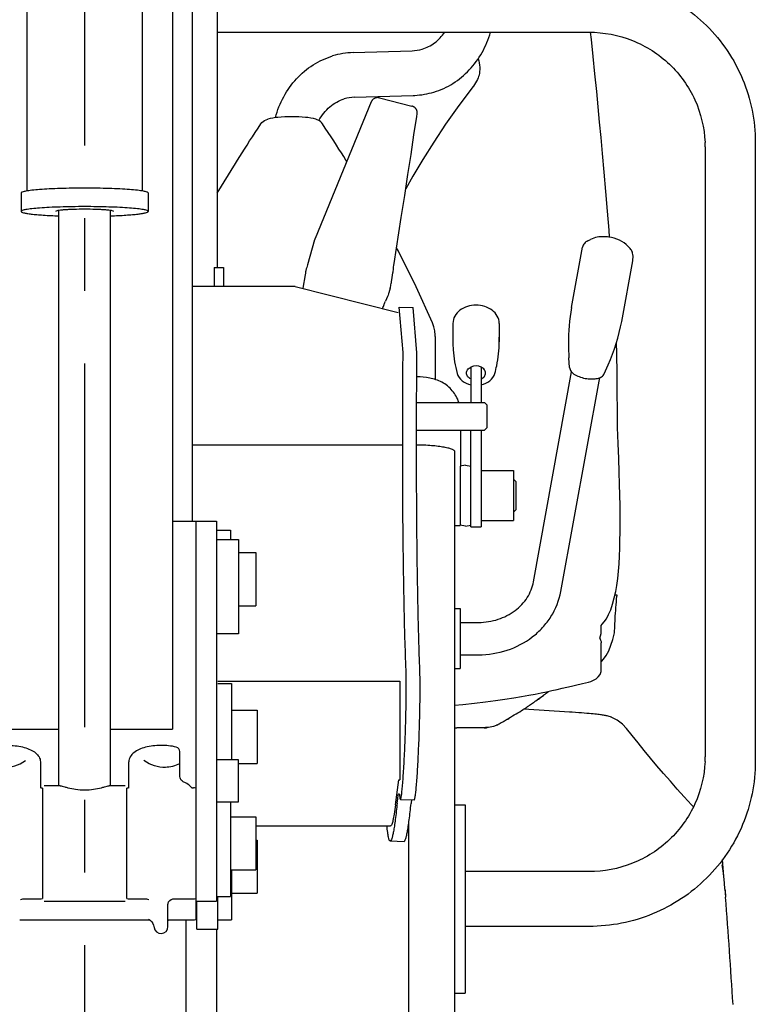
# Model space of a CAD drawing. Units: millimetres. Extents: x 0 to 7620, y 0 to 5334.
# Drawn here: x 800 to 1118, y 2204 to 2630 of the extents above; entities that cross this region are included whole.
import ezdxf

# ---------------------------------------------------------------- set-up
doc = ezdxf.new("R2010")
doc.units = ezdxf.units.MM
doc.header["$LTSCALE"] = 419.1
doc.linetypes.add('CENTER', pattern=[0.6, 0.375, -0.075, 0.075, -0.075])
doc.layers.get('0').update_dxf_attribs({"linetype": 'CONTINUOUS'})
doc.layers.add('DEFAULT_1', color=7, linetype='CENTER')

msp = doc.modelspace()

# ---------------------------------------------------------------- linework, layer by layer
at = {"color": 7, "linetype": 'CONTINUOUS'}
for p, q in [((802.86, 2880.85), (802.86, 2555.65)), ((852.86, 2555.65), (852.86, 2880.85)), ((874.36, 2877.11), (874.36, 2412.84)), ((865.86, 2793.2), (865.86, 2323.04)), ((885.11, 2740.74), (885.11, 2522.64)), ((885.11, 2624.3), (1045.86, 2624.3)), ((1046.86, 2621.11), (1046.5, 2624.28)), ((1047.63, 2613.86), (1046.86, 2621.11)), ((943.9, 2615.46), (969.37, 2616.26)), ((1048.41, 2606.33), (1047.63, 2613.86)), ((997.94, 2612.79), (998.21, 2611.86)), ((998.21, 2611.86), (998.39, 2611.03)), ((998.39, 2611.03), (998.54, 2610.06)), ((998.54, 2610.06), (998.62, 2609.12)), ((998.14, 2605.18), (997.95, 2604.61)), ((998.3, 2605.75), (998.14, 2605.18)), ((998.46, 2606.52), (998.3, 2605.75)), ((998.57, 2607.34), (998.46, 2606.52)), ((998.62, 2608.21), (998.57, 2607.34)), ((998.62, 2609.12), (998.62, 2608.21)), ((1049.16, 2598.72), (1048.41, 2606.33)), ((995.88, 2600.95), (995.75, 2600.78)), ((995.89, 2600.97), (995.88, 2600.95)), ((996.34, 2601.62), (995.89, 2600.97)), ((996.84, 2602.38), (996.34, 2601.62)), ((997.27, 2603.13), (996.84, 2602.38)), ((997.65, 2603.88), (997.27, 2603.13)), ((997.95, 2604.61), (997.65, 2603.88)), ((944.44, 2596.17), (969.91, 2596.97)), ((995.75, 2600.78), (989.55, 2592.56)), ((1049.81, 2592), (1049.16, 2598.72)), ((951.71, 2594.15), (927.46, 2535.16)), ((951.77, 2594.27), (951.71, 2594.15)), ((951.85, 2594.43), (951.77, 2594.27)), ((951.94, 2594.59), (951.85, 2594.43)), ((952.05, 2594.76), (951.94, 2594.59)), ((952.17, 2594.92), (952.05, 2594.76)), ((952.3, 2595.07), (952.17, 2594.92)), ((952.45, 2595.21), (952.3, 2595.07)), ((952.61, 2595.35), (952.45, 2595.21)), ((952.78, 2595.48), (952.61, 2595.35)), ((952.97, 2595.6), (952.78, 2595.48)), ((953.17, 2595.7), (952.97, 2595.6)), ((953.38, 2595.8), (953.17, 2595.7)), ((953.61, 2595.88), (953.38, 2595.8)), ((953.84, 2595.94), (953.61, 2595.88)), ((954.08, 2595.98), (953.84, 2595.94)), ((954.34, 2596), (954.08, 2595.98)), ((954.59, 2596.01), (954.34, 2596)), ((954.85, 2595.98), (954.59, 2596.01)), ((955.12, 2595.94), (954.85, 2595.98)), ((955.22, 2595.92), (955.12, 2595.94)), ((955.22, 2595.92), (969.33, 2592.37)), ((989.55, 2592.56), (983.86, 2584.53)), ((969.48, 2592.32), (969.33, 2592.37)), ((969.62, 2592.28), (969.48, 2592.32)), ((969.76, 2592.22), (969.62, 2592.28)), ((969.89, 2592.16), (969.76, 2592.22)), ((970.02, 2592.1), (969.89, 2592.16)), ((970.14, 2592.03), (970.02, 2592.1)), ((970.26, 2591.95), (970.14, 2592.03)), ((970.37, 2591.88), (970.26, 2591.95)), ((970.48, 2591.79), (970.37, 2591.88)), ((970.58, 2591.7), (970.48, 2591.79)), ((970.68, 2591.61), (970.58, 2591.7)), ((970.77, 2591.52), (970.68, 2591.61)), ((970.86, 2591.42), (970.77, 2591.52)), ((970.94, 2591.33), (970.86, 2591.42)), ((971.02, 2591.22), (970.94, 2591.33)), ((971.09, 2591.12), (971.02, 2591.22)), ((971.16, 2591.02), (971.09, 2591.12)), ((971.22, 2590.91), (971.16, 2591.02)), ((971.28, 2590.8), (971.22, 2590.91)), ((971.33, 2590.7), (971.28, 2590.8)), ((971.38, 2590.59), (971.33, 2590.7)), ((971.42, 2590.48), (971.38, 2590.59)), ((971.39, 2587.8), (971.57, 2589.03)), ((971.45, 2590.37), (971.42, 2590.48)), ((971.49, 2590.26), (971.45, 2590.37)), ((971.51, 2590.16), (971.49, 2590.26)), ((971.54, 2590.05), (971.51, 2590.16)), ((971.56, 2589.95), (971.54, 2590.05)), ((971.57, 2589.85), (971.56, 2589.95)), ((971.58, 2589.76), (971.57, 2589.85)), ((971.57, 2589.08), (971.58, 2589.16)), ((971.57, 2589.03), (971.57, 2589.08)), ((971.59, 2589.66), (971.58, 2589.76)), ((971.58, 2589.16), (971.59, 2589.24)), ((971.6, 2589.57), (971.59, 2589.66)), ((971.59, 2589.24), (971.6, 2589.34)), ((971.6, 2589.5), (971.6, 2589.57)), ((971.6, 2589.43), (971.6, 2589.5)), ((971.6, 2589.34), (971.6, 2589.43)), ((1050.44, 2585.35), (1049.81, 2592)), ((902.83, 2582.88), (904.07, 2584.74)), ((904.07, 2584.74), (904.43, 2585.2)), ((904.43, 2585.2), (904.99, 2585.71)), ((904.99, 2585.71), (905.61, 2586.11)), ((905.61, 2586.11), (906.29, 2586.43)), ((906.29, 2586.43), (906.97, 2586.68)), ((907.97, 2586.96), (906.97, 2586.68)), ((906.97, 2586.68), (906.97, 2586.68)), ((906.97, 2586.68), (906.97, 2586.68)), ((909.12, 2587.19), (907.97, 2586.96)), ((910.32, 2587.36), (909.12, 2587.19)), ((911.4, 2587.48), (910.32, 2587.36)), ((912.78, 2587.58), (911.4, 2587.48)), ((914.33, 2587.67), (912.78, 2587.58)), ((915.91, 2587.72), (914.33, 2587.67)), ((917.36, 2587.74), (915.91, 2587.72)), ((918.79, 2587.72), (917.36, 2587.74)), ((920.37, 2587.67), (918.79, 2587.72)), ((921.92, 2587.59), (920.37, 2587.67)), ((923.31, 2587.48), (921.92, 2587.59)), ((924.38, 2587.36), (923.31, 2587.48)), ((925.58, 2587.19), (924.38, 2587.36)), ((926.74, 2586.96), (925.58, 2587.19)), ((927.75, 2586.68), (926.74, 2586.96)), ((928.42, 2586.43), (927.74, 2586.68)), ((927.74, 2586.68), (927.75, 2586.68)), ((929.1, 2586.11), (928.42, 2586.43)), ((929.72, 2585.71), (929.1, 2586.11)), ((930.28, 2585.2), (929.72, 2585.71)), ((930.64, 2584.74), (930.28, 2585.2)), ((931.88, 2582.88), (930.64, 2584.74)), ((970.19, 2579.89), (971.39, 2587.8)), ((983.86, 2584.53), (978.71, 2576.79)), ((1051.05, 2578.72), (1050.44, 2585.35)), ((900.34, 2579.07), (901.56, 2580.94)), ((901.56, 2580.94), (902.83, 2582.88)), ((933.15, 2580.94), (931.88, 2582.88)), ((934.38, 2579.07), (933.15, 2580.94)), ((968.91, 2571.49), (970.19, 2579.89)), ((896.95, 2573.8), (898.03, 2575.5)), ((898.03, 2575.5), (899.16, 2577.26)), ((899.16, 2577.26), (900.34, 2579.07)), ((935.55, 2577.26), (934.38, 2579.07)), ((936.68, 2575.5), (935.55, 2577.26)), ((937.76, 2573.8), (936.68, 2575.5)), ((978.71, 2576.79), (974.02, 2569.31)), ((1051.68, 2571.82), (1051.05, 2578.72)), ((1117.71, 2576.68), (1117.71, 2309.01)), ((894.91, 2570.56), (895.91, 2572.15)), ((895.91, 2572.15), (896.95, 2573.8)), ((938.8, 2572.15), (937.76, 2573.8)), ((939.81, 2570.56), (938.8, 2572.15)), ((967.57, 2562.76), (968.91, 2571.49)), ((1052.4, 2563.72), (1051.68, 2571.82)), ((1096.01, 2574.68), (1096.01, 2311.01)), ((885.11, 2554.68), (893.01, 2567.51)), ((893.01, 2567.51), (893.94, 2569.01)), ((893.94, 2569.01), (894.91, 2570.56)), ((940.77, 2569.01), (939.81, 2570.56)), ((941.13, 2568.43), (940.77, 2569.01)), ((974.02, 2569.31), (969.73, 2562.08)), ((966.17, 2553.66), (967.57, 2562.76)), ((1053.13, 2555.4), (1052.4, 2563.72)), ((969.73, 2562.08), (966.61, 2556.53)), ((800.36, 2554.78), (800.36, 2546.81)), ((855.36, 2554.78), (855.36, 2546.81)), ((1053.84, 2546.99), (1053.13, 2555.4)), ((964.72, 2544.2), (966.17, 2553.66)), ((816.66, 2298.59), (816.66, 2547.22)), ((839.06, 2298.59), (839.06, 2547.22)), ((1054.52, 2538.66), (1053.84, 2546.99)), ((961.65, 2524.33), (964.72, 2544.2)), ((1054.75, 2535.62), (1054.52, 2538.66)), ((927.21, 2534.46), (924.16, 2523.77)), ((1045.33, 2534.1), (1046.54, 2534.72)), ((963.46, 2529.68), (962.7, 2531.08)), ((971.09, 2514.27), (963.46, 2529.68)), ((1038.32, 2505.23), (1043.09, 2531.43)), ((1063.57, 2530.78), (1062.66, 2531.79)), ((961.55, 2523.63), (961.65, 2524.33)), ((1059.96, 2499.26), (1064.73, 2525.49)), ((883.86, 2522.64), (883.86, 2514.42)), ((883.86, 2522.64), (887.86, 2522.64)), ((887.86, 2522.64), (887.86, 2514.42)), ((923.26, 2520.18), (923.13, 2519.44)), ((923.36, 2520.77), (923.26, 2520.18)), ((923.39, 2520.92), (923.36, 2520.77)), ((923.46, 2521.22), (923.39, 2520.92)), ((923.49, 2521.35), (923.46, 2521.22)), ((960.89, 2519.19), (961.1, 2520.32)), ((961.1, 2520.32), (961.15, 2520.69)), ((961.15, 2520.69), (961.18, 2520.86)), ((961.18, 2520.86), (961.28, 2521.7)), ((961.28, 2521.7), (961.41, 2522.69)), ((961.41, 2522.69), (961.55, 2523.63)), ((923.13, 2519.44), (922.11, 2513.6)), ((960.37, 2515.65), (960.45, 2516.13)), ((960.45, 2516.13), (960.5, 2516.51)), ((960.5, 2516.5), (960.59, 2517.25)), ((960.5, 2516.5), (960.5, 2516.51)), ((960.59, 2517.25), (960.72, 2518.18)), ((960.72, 2518.18), (960.89, 2519.19)), ((918.86, 2514.42), (874.36, 2514.42)), ((918.86, 2514.42), (963.34, 2503.15)), ((959.88, 2513.62), (959.3, 2511.58)), ((959.88, 2513.62), (960, 2514.06)), ((960, 2514.06), (960.14, 2514.6)), ((960.14, 2514.6), (960.26, 2515.14)), ((960.26, 2515.14), (960.37, 2515.65)), ((978.15, 2498.58), (971.09, 2514.27)), ((958.77, 2510.07), (957.83, 2508)), ((956.65, 2504.85), (956.8, 2505.24)), ((956.8, 2505.24), (956.98, 2505.68)), ((956.98, 2505.68), (957.07, 2505.91)), ((957.07, 2505.91), (957.12, 2506.03)), ((957.12, 2506.03), (957.23, 2506.33)), ((957.23, 2506.33), (957.26, 2506.43)), ((965.47, 2485.81), (963.82, 2505.45)), ((963.82, 2505.45), (969.82, 2505.25)), ((971.47, 2485.61), (969.82, 2505.25)), ((978.73, 2496.97), (978.15, 2498.58)), ((979.15, 2495.16), (978.73, 2496.97)), ((979.34, 2493.3), (979.15, 2495.16)), ((987.01, 2498.41), (987.01, 2490.38)), ((1007.01, 2498.41), (1007.01, 2490.38)), ((979.36, 2492.73), (979.34, 2493.3)), ((979.36, 2492.73), (979.36, 2474.18)), ((1057.93, 2485.21), (1057.74, 2490.32)), ((1037.41, 2479.35), (1037.15, 2483.58)), ((1058.03, 2476.73), (1057.93, 2485.21)), ((994.76, 2479.48), (994.76, 2464.22)), ((999.26, 2479.48), (999.26, 2464.22)), ((1052.41, 2476.62), (1054.15, 2480.49)), ((1021.84, 2386.68), (1038.34, 2477.42)), ((1033.65, 2382.53), (1050.46, 2474.96)), ((1058.05, 2468.57), (1058.03, 2476.73)), ((1058.09, 2460.78), (1058.05, 2468.57)), ((971.35, 2464.22), (1000.66, 2464.22)), ((1000.66, 2464.22), (1001.66, 2463.22)), ((1001.66, 2463.22), (1001.66, 2453.22)), ((1058.21, 2453.39), (1058.09, 2460.78)), ((971.32, 2452.22), (1000.66, 2452.22)), ((990.36, 2452.22), (990.36, 2436.76)), ((994.76, 2410.46), (994.76, 2452.22)), ((999.26, 2452.22), (999.26, 2410.46)), ((1000.66, 2452.22), (1001.66, 2453.22)), ((1058.42, 2446.46), (1058.21, 2453.39)), ((874.36, 2445.94), (965.31, 2445.94)), ((1058.67, 2440.01), (1058.42, 2446.46)), ((987.66, 2443.37), (987.66, 2025.3)), ((1058.89, 2434.09), (1058.67, 2440.01)), ((992.46, 2437.12), (990.16, 2436.73)), ((990.16, 2436.73), (990.16, 2410.96)), ((992.46, 2437.12), (994.76, 2436.73)), ((999.26, 2434.78), (1013.26, 2434.78)), ((1013.26, 2434.78), (1013.26, 2413.15)), ((1013.26, 2430.96), (1013.36, 2430.96)), ((1013.36, 2430.96), (1014.36, 2429.96)), ((1059.07, 2428.84), (1058.89, 2434.09)), ((1014.36, 2417.96), (1014.36, 2429.96)), ((1059.19, 2424.09), (1059.07, 2428.85)), ((1059.28, 2419.65), (1059.19, 2424.09)), ((1013.36, 2416.96), (1014.36, 2417.96)), ((1059.32, 2415.56), (1059.28, 2419.65)), ((1013.26, 2416.96), (1013.36, 2416.96)), ((1059.33, 2411.73), (1059.32, 2415.56)), ((865.86, 2412.84), (875.86, 2412.84)), ((875.86, 2412.85), (875.86, 2240.71)), ((875.86, 2412.85), (884.86, 2412.85)), ((884.86, 2412.85), (884.86, 2248.59)), ((987.66, 2410.96), (990.16, 2410.96)), ((992.46, 2410.81), (990.16, 2411.19)), ((992.46, 2410.81), (994.76, 2411.19)), ((994.76, 2410.46), (999.26, 2410.46)), ((999.26, 2413.15), (1013.26, 2413.15)), ((1059.29, 2408.1), (1059.33, 2411.73)), ((884.86, 2409.03), (890.86, 2409.03)), ((890.86, 2409.03), (890.86, 2405.03)), ((1059.23, 2404.61), (1059.29, 2408.1)), ((884.86, 2405.03), (894.38, 2405.03)), ((894.38, 2405.03), (894.38, 2364.19)), ((1059, 2397.81), (1059.13, 2401.18)), ((1059.13, 2401.18), (1059.23, 2404.61)), ((894.38, 2399.34), (901.86, 2399.34)), ((901.86, 2399.34), (901.86, 2376.34)), ((1058.82, 2394.49), (1059, 2397.81)), ((1058.58, 2391.24), (1058.82, 2394.49)), ((1058.25, 2388.06), (1058.58, 2391.24)), ((1057.38, 2382.47), (1057.84, 2385.05)), ((1057.84, 2385.05), (1058.25, 2388.06)), ((1056.05, 2377.03), (1056.78, 2379.71)), ((1056.78, 2379.71), (1057.38, 2382.47)), ((1057.09, 2381.11), (1057.89, 2381.09)), ((1057.89, 2381.09), (1057.88, 2380.41)), ((894.38, 2376.34), (901.86, 2376.34)), ((1055.21, 2374.6), (1056.05, 2377.03)), ((987.66, 2375.14), (990.16, 2375.14)), ((990.16, 2375.14), (990.16, 2349.14)), ((1053.33, 2370.73), (1054.3, 2372.49)), ((1054.3, 2372.49), (1055.21, 2374.6)), ((990.16, 2369.14), (998.13, 2369.14)), ((1051.02, 2367.84), (1051.5, 2368.32)), ((1051.04, 2367.54), (1051.02, 2367.84)), ((1051.15, 2365.68), (1051.04, 2367.54)), ((1051.5, 2368.32), (1052.38, 2369.36)), ((1052.38, 2369.36), (1053.33, 2370.73)), ((894.38, 2364.19), (884.86, 2364.19)), ((1050.45, 2362.39), (1050.86, 2363.35)), ((1050.86, 2363.35), (1051.1, 2364.38)), ((1051.1, 2364.38), (1051.16, 2365.38)), ((1051.16, 2365.38), (1051.15, 2365.68)), ((1056.09, 2361.8), (1056.79, 2364.69)), ((1056.89, 2365.45), (1056.94, 2366.65)), ((1051.15, 2348.84), (1051.15, 2360.29)), ((1054.34, 2356.82), (1055.32, 2359.29)), ((1055.32, 2359.29), (1056.09, 2361.8)), ((990.16, 2355.14), (998.13, 2355.14)), ((1052.13, 2353.22), (1053.25, 2354.79)), ((1053.25, 2354.79), (1054.34, 2356.82)), ((1051.15, 2352.17), (1051.18, 2352.2)), ((1051.18, 2352.2), (1052.13, 2353.22)), ((987.66, 2349.14), (990.16, 2349.14)), ((1048.87, 2344.72), (1049.84, 2345.55)), ((1049.84, 2345.55), (1050.64, 2346.68)), ((1050.64, 2346.68), (1051.07, 2347.97)), ((1051.07, 2347.97), (1051.15, 2348.84)), ((885.36, 2343.78), (964.11, 2343.78)), ((885.36, 2342.66), (891.36, 2342.66)), ((891.36, 2342.66), (891.36, 2309.71)), ((964.11, 2343.78), (964.11, 2301.08)), ((1036.32, 2341.16), (1038.22, 2341.59)), ((1038.22, 2341.59), (1039.97, 2341.99)), ((1039.97, 2341.99), (1043.02, 2342.68)), ((1043.02, 2342.68), (1044.35, 2342.99)), ((1044.35, 2342.99), (1045.55, 2343.3)), ((1045.55, 2343.3), (1046.66, 2343.64)), ((1046.66, 2343.64), (1047.81, 2344.11)), ((1047.81, 2344.11), (1048.87, 2344.72)), ((1013.28, 2336.47), (1016.72, 2337.05)), ((1016.72, 2337.05), (1019.84, 2337.61)), ((1019.84, 2337.61), (1022.6, 2338.14)), ((1022.6, 2338.14), (1025.1, 2338.65)), ((1023.61, 2335.74), (1026.32, 2337.73)), ((1025.1, 2338.65), (1027.45, 2339.15)), ((1026.32, 2337.73), (1026.36, 2337.77)), ((1026.32, 2337.73), (1026.36, 2337.77)), ((1027.45, 2339.15), (1029.78, 2339.67)), ((1028.33, 2339.31), (1028.4, 2339.37)), ((1029.78, 2339.67), (1032.07, 2340.18)), ((1032.07, 2340.18), (1034.26, 2340.68)), ((1034.26, 2340.68), (1036.32, 2341.16)), ((987.66, 2333.34), (991.35, 2333.67)), ((991.35, 2333.67), (996.31, 2334.19)), ((996.31, 2334.19), (1001.07, 2334.74)), ((1001.07, 2334.74), (1005.37, 2335.3)), ((1005.37, 2335.3), (1009.49, 2335.89)), ((1009.49, 2335.89), (1013.28, 2336.47)), ((891.36, 2331.16), (902.36, 2331.16)), ((902.36, 2331.16), (902.36, 2308.16)), ((1017.43, 2331.52), (1017.57, 2331.61)), ((1037.4, 2330.35), (1017.61, 2331.65)), ((1038.53, 2330.27), (1037.4, 2330.35)), ((1040.01, 2330.17), (1038.53, 2330.27)), ((1041.37, 2330.06), (1040.01, 2330.17)), ((1042.64, 2329.97), (1041.37, 2330.06)), ((1043.81, 2329.87), (1042.64, 2329.97)), ((1044.89, 2329.78), (1043.81, 2329.87)), ((1045.88, 2329.7), (1044.89, 2329.78)), ((1046.79, 2329.62), (1045.88, 2329.7)), ((1047.63, 2329.54), (1046.79, 2329.62)), ((1048.39, 2329.47), (1047.63, 2329.54)), ((1049.08, 2329.4), (1048.39, 2329.47)), ((1049.71, 2329.33), (1049.08, 2329.4)), ((1050.28, 2329.26), (1049.71, 2329.33)), ((1050.8, 2329.2), (1050.28, 2329.26)), ((1051.27, 2329.14), (1050.8, 2329.2)), ((1051.72, 2329.07), (1051.27, 2329.14)), ((1052.13, 2329.01), (1051.72, 2329.07)), ((1052.52, 2328.95), (1052.13, 2329.01)), ((1052.91, 2328.88), (1052.52, 2328.95)), ((1053.3, 2328.8), (1052.91, 2328.88)), ((1053.7, 2328.71), (1053.3, 2328.8)), ((1054.13, 2328.6), (1053.7, 2328.71)), ((1054.58, 2328.46), (1054.13, 2328.6)), ((1011.15, 2327.64), (1011.15, 2327.78)), ((1055.08, 2328.3), (1054.58, 2328.46)), ((1055.49, 2328.14), (1055.08, 2328.3)), ((1057.98, 2326.88), (1055.38, 2328.18)), ((1060.24, 2325.19), (1057.98, 2326.88)), ((1062.03, 2323.29), (1060.24, 2325.19)), ((789.86, 2323.04), (816.66, 2323.04)), ((839.06, 2323.04), (865.86, 2323.04)), ((987.66, 2323.57), (988.73, 2323.57)), ((1000.68, 2323.59), (988.73, 2323.57)), ((1000.54, 2323.58), (1000.77, 2323.59)), ((1000.73, 2323.6), (1000.68, 2323.59)), ((1001.15, 2323.63), (1000.73, 2323.6)), ((1000.77, 2323.59), (1000.85, 2323.59)), ((1000.85, 2323.59), (1000.95, 2323.59)), ((1000.95, 2323.59), (1001, 2323.59)), ((1001, 2323.59), (1001.06, 2323.59)), ((1001.06, 2323.59), (1001.13, 2323.59)), ((1001.13, 2323.59), (1001.21, 2323.6)), ((1001.21, 2323.6), (1001.31, 2323.6)), ((1001.31, 2323.6), (1001.54, 2323.62)), ((1001.54, 2323.62), (1001.79, 2323.64)), ((1064.43, 2320.27), (1062.03, 2323.29)), ((1062.03, 2323.29), (1062.03, 2323.29)), ((1067.02, 2317.06), (1064.43, 2320.27)), ((1069.69, 2313.79), (1067.02, 2317.06)), ((868.98, 2302.78), (868.98, 2313.28)), ((1072.42, 2310.5), (1069.69, 2313.79)), ((808.73, 2308.82), (808.73, 2297.59)), ((846.98, 2297.59), (846.98, 2308.82)), ((894.38, 2309.71), (884.86, 2309.71)), ((894.38, 2291.63), (894.38, 2309.71)), ((894.38, 2308.16), (902.36, 2308.16)), ((1075.22, 2307.17), (1072.42, 2310.5)), ((1078.07, 2303.83), (1075.22, 2307.17)), ((1080.99, 2300.47), (1078.07, 2303.83)), ((869, 2302.48), (868.98, 2302.78)), ((869.1, 2301.95), (869, 2302.48)), ((869.3, 2301.44), (869.1, 2301.95)), ((869.59, 2300.97), (869.3, 2301.44)), ((869.96, 2300.57), (869.59, 2300.97)), ((870.4, 2300.24), (869.96, 2300.57)), ((870.76, 2300.05), (870.4, 2300.24)), ((962.21, 2290.2), (963.62, 2301.08)), ((963.62, 2301.08), (964.11, 2301.08)), ((1083.97, 2297.09), (1080.99, 2300.47)), ((809.61, 2297.42), (809.61, 2249.76)), ((810.36, 2298.59), (816.82, 2298.59)), ((838.9, 2298.59), (845.36, 2298.59)), ((846.11, 2249.76), (846.11, 2297.42)), ((874.05, 2297.72), (874.05, 2297.72)), ((874.13, 2297.64), (874.05, 2297.72)), ((874.27, 2297.56), (874.13, 2297.64)), ((874.21, 2297.59), (874.86, 2297.59)), ((874.34, 2297.53), (874.27, 2297.56)), ((874.34, 2297.53), (874.34, 2297.53)), ((1087.03, 2293.67), (1083.97, 2297.09)), ((884.86, 2291.63), (894.38, 2291.63)), ((890.86, 2291.63), (890.86, 2250.59)), ((964.31, 2292.61), (970.31, 2292.42)), ((987.86, 2290.28), (992.36, 2290.28)), ((992.36, 2290.28), (992.36, 2208.8)), ((1090.19, 2290.21), (1087.03, 2293.67)), ((1090.98, 2289.36), (1090.19, 2290.21)), ((890.86, 2285.09), (901.86, 2285.09)), ((901.86, 2285.09), (901.86, 2262.09)), ((967.86, 2281.85), (967.86, 2025.29)), ((901.86, 2281.17), (960.1, 2281.17)), ((901.86, 2275.04), (902.36, 2275.04)), ((902.36, 2275.04), (902.36, 2252.04)), ((959.92, 2274.63), (965.91, 2274.43)), ((1104.09, 2259.32), (1103.56, 2266.58)), ((890.86, 2262.09), (901.86, 2262.09)), ((891.36, 2262.09), (891.36, 2240.54)), ((1045.86, 2261.39), (992.36, 2261.39)), ((1103.79, 2261.9), (1103.41, 2264.37)), ((1104.1, 2259.3), (1103.79, 2261.9)), ((1104.36, 2256.6), (1104.1, 2259.3)), ((1104.59, 2253.86), (1104.36, 2256.6)), ((891.36, 2252.04), (902.36, 2252.04)), ((1104.59, 2253.86), (1104.86, 2250.35)), ((1104.64, 2253.33), (1104.86, 2250.35)), ((800.15, 2249.3), (800.71, 2249.51)), ((800.15, 2249.3), (800.15, 2249.3)), ((800.71, 2249.51), (801.16, 2249.59)), ((801.16, 2249.59), (801.27, 2249.59)), ((801.27, 2249.59), (808.61, 2249.59)), ((810.36, 2248.59), (845.36, 2248.59)), ((847.11, 2249.59), (854.44, 2249.59)), ((854.44, 2249.59), (854.56, 2249.58)), ((854.56, 2249.58), (855, 2249.51)), ((855, 2249.51), (855.57, 2249.3)), ((855.57, 2249.3), (855.56, 2249.3)), ((863.86, 2247.13), (863.91, 2247.61)), ((863.91, 2247.61), (864.17, 2248.27)), ((864.17, 2248.27), (864.63, 2248.89)), ((864.63, 2248.89), (865.19, 2249.33)), ((865.19, 2249.33), (865.69, 2249.54)), ((865.69, 2249.54), (865.99, 2249.59)), ((865.99, 2249.59), (866.02, 2249.59)), ((866.02, 2249.59), (874.86, 2249.59)), ((875.86, 2248.59), (884.86, 2248.59)), ((876.36, 2236.54), (876.36, 2248.59)), ((884.86, 2250.59), (890.86, 2250.59)), ((885.36, 2236.54), (885.36, 2250.59)), ((863.86, 2237.63), (863.86, 2247.13)), ((799.79, 2240.54), (855.92, 2240.54)), ((855.44, 2240.85), (855.5, 2240.82)), ((855.46, 2240.84), (855.44, 2240.85)), ((855.5, 2240.82), (855.81, 2240.63)), ((855.81, 2240.63), (856.29, 2240.25)), ((856.29, 2240.25), (856.83, 2239.66)), ((856.83, 2239.66), (857.3, 2238.96)), ((863.86, 2240.12), (863.96, 2240.3)), ((863.86, 2240.11), (863.86, 2240.12)), ((863.96, 2240.3), (864.16, 2240.49)), ((864.16, 2240.49), (864.24, 2240.54)), ((864.24, 2240.54), (874.86, 2240.54)), ((871.56, 2240.54), (871.56, 2124.15)), ((885.36, 2240.54), (891.36, 2240.54)), ((857.3, 2238.96), (857.63, 2238.25)), ((857.63, 2238.25), (857.8, 2237.68)), ((857.8, 2237.68), (857.87, 2237.33)), ((857.87, 2237.33), (857.88, 2237.28)), ((876.36, 2236.54), (885.36, 2236.54)), ((884.86, 2236.54), (884.86, 1904.88)), ((1045.86, 2237.69), (992.36, 2237.69)), ((987.86, 2208.8), (992.36, 2208.8))]:
    msp.add_line(p, q, dxfattribs=at)
for centre, radius, start, end in [((944.98, 2581), 34.48, 91.8017, 106.7765), ((968.84, 2633.34), 17.08, 271.7635, 286.7557), ((968.82, 2631.69), 34.74, 271.7959, 272.7877), ((968.83, 2631.39), 34.44, 272.7918, 286.7869), ((944.96, 2579.09), 17.09, 91.7643, 106.754), ((1046.91, 2574.68), 49.1, 0.0004, 2.3331), ((933.55, 2532.65), 6.59, 159.7868, 164.0733), ((933.57, 2532.65), 6.61, 158.7391, 159.7875), ((933.58, 2532.65), 6.62, 157.6468, 158.7391), ((1056.63, 2526.96), 8.24, 349.6905, 8.5608), ((1091.35, 2476.18), 173.83, 164.1126, 164.9414), ((1119.12, 2490.53), 82.13, 169.6905, 180.7048), ((979.56, 2513.88), 81.72, 335.8806, 349.7136), ((1037.96, 2492.38), 50.95, 180.0008, 182.2496), ((956.05, 2492.38), 50.95, 357.7504, 359.9992), ((1117.99, 2488.54), 81, 179.3072, 183.5127), ((997.01, 2474.84), 5.16, 63.9617, 116.0383), ((1052.31, 2365.65), 4.59, 347.821, 357.4453), ((950.02, 2437.41), 125.53, 306.7074, 307.4328), ((950.29, 2437.05), 125.08, 307.4577, 308.6032), ((950.22, 2437.11), 125.16, 303.3263, 303.9857), ((950.09, 2437.3), 125.39, 303.9857, 304.8793), ((950.04, 2437.37), 125.48, 304.8792, 305.4975), ((950.02, 2437.4), 125.52, 305.4975, 306.7074), ((950.5, 2436.76), 124.72, 305.8919, 306.5028), ((950.6, 2436.62), 124.54, 306.5029, 306.7085), ((950.5, 2436.68), 124.66, 299.1131, 302.473), ((950.4, 2436.83), 124.83, 302.5499, 302.8238), ((950.33, 2436.94), 124.97, 302.8239, 303.3262), ((958.03, 2417.35), 104.25, 297.3885, 298.5949), ((958.51, 2416.44), 103.23, 297.383, 298.6015), ((955.86, 2421.32), 108.78, 298.5943, 299.4402), ((956.32, 2420.42), 107.77, 298.6097, 299.4634), ((953.86, 2424.86), 112.85, 299.4415, 300.5075), ((957.21, 2419.03), 106.12, 299.4175, 300.5512), ((866.98, 2313.28), 2, 0.0006, 76.0954), ((1046.91, 2311.01), 49.1, 357.6669, 359.9996), ((865.36, 2287.92), 13.28, 62.8552, 66.017), ((808.61, 2294.59), 3, 70.5288, 87.612), ((847.11, 2294.59), 3, 92.388, 109.4712), ((874.86, 2294.59), 3, 70.5288, 90), ((808.61, 2252.59), 3, 270, 289.4712), ((847.11, 2252.59), 3, 250.5288, 270), ((874.86, 2252.59), 3, 270, 289.4712), ((-2147.49, 2002.54), 3261.79, 3.53966, 4.35704), ((874.86, 2243.54), 3, 270, 289.4712), ((860.86, 2237.63), 3, 186.6726, 360)]:
    msp.add_arc(centre, radius, start, end, dxfattribs=at)
for points, knots in [([(1045.86, 2648), (1050.55, 2648), (1059.96, 2647.08), (1073.51, 2643), (1086.01, 2636.38), (1096.97, 2627.46), (1105.97, 2616.58), (1112.66, 2604.17), (1116.78, 2590.7), (1117.71, 2581.34), (1117.71, 2576.68)], [0, 0, 0, 0, 0.125385, 0.250712, 0.37593, 0.501007, 0.62593, 0.750712, 0.875385, 1, 1, 1, 1]), ([(973.77, 2616.98), (975.67, 2617.55), (979.41, 2619.47), (982.27, 2622.54), (983.47, 2624.29)], [0, 0, 0, 0, 0.483228, 1, 1, 1, 1]), ([(978.78, 2598.42), (981.67, 2599.3), (987.28, 2601.85), (994.43, 2607.77), (999.97, 2615.38), (1002.4, 2621.24), (1003.29, 2624.29)], [0, 0, 0, 0, 0.244723, 0.491784, 0.743152, 1, 1, 1, 1]), ([(1045.86, 2624.3), (1052.22, 2624.3), (1065.05, 2621.85), (1081.44, 2611.36), (1092.71, 2595.58), (1095.71, 2582.96), (1095.97, 2576.68)], [0, 0, 0, 0, 0.251446, 0.502065, 0.751484, 1, 1, 1, 1]), ([(910.3, 2587.38), (911.15, 2590.51), (913.54, 2596.54), (919.1, 2604.39), (926.35, 2610.49), (932.07, 2613.12), (935.03, 2614.01)], [0, 0, 0, 0, 0.257058, 0.508488, 0.755459, 1, 1, 1, 1]), ([(929.09, 2586.12), (930.31, 2588.36), (933.39, 2592.33), (937.8, 2594.78), (940.04, 2595.45)], [0, 0, 0, 0, 0.521653, 1, 1, 1, 1]), ([(855.36, 2554.78), (855.36, 2554.86), (855.17, 2555.06), (854.48, 2555.33), (852.95, 2555.66), (850.44, 2555.99), (847.06, 2556.29), (842.94, 2556.54), (838.25, 2556.72), (833.15, 2556.84), (827.86, 2556.87), (822.56, 2556.84), (817.47, 2556.72), (812.77, 2556.54), (808.66, 2556.29), (805.27, 2555.99), (802.77, 2555.66), (801.24, 2555.33), (800.54, 2555.06), (800.36, 2554.86), (800.36, 2554.78)], [0, 0, 0, 0, 0.004377, 0.012383, 0.041431, 0.087659, 0.149519, 0.224721, 0.310424, 0.403366, 0.5, 0.596634, 0.689576, 0.775279, 0.850481, 0.912341, 0.958569, 0.987617, 0.995623, 1, 1, 1, 1]), ([(855.36, 2546.81), (855.36, 2546.89), (855.17, 2547.08), (854.48, 2547.36), (852.95, 2547.69), (850.44, 2548.01), (847.06, 2548.31), (842.94, 2548.56), (838.25, 2548.74), (833.15, 2548.86), (827.86, 2548.9), (822.56, 2548.86), (817.47, 2548.74), (812.77, 2548.56), (808.66, 2548.31), (805.27, 2548.01), (802.77, 2547.69), (801.24, 2547.36), (800.54, 2547.08), (800.36, 2546.89), (800.36, 2546.81)], [0, 0, 0, 0, 0.004377, 0.012383, 0.041431, 0.087659, 0.149519, 0.224721, 0.310424, 0.403366, 0.5, 0.596634, 0.689576, 0.775279, 0.850481, 0.912341, 0.958569, 0.987617, 0.995623, 1, 1, 1, 1]), ([(800.36, 2546.81), (800.36, 2546.67), (800.82, 2546.38), (801.63, 2546.17), (803.05, 2545.89), (804.94, 2545.65), (807.31, 2545.41), (811.27, 2545.12), (814.43, 2544.98), (816.66, 2544.91)], [0, 0, 0, 0, 0.024896, 0.079032, 0.164837, 0.281245, 0.42611, 0.59657, 1, 1, 1, 1]), ([(840.36, 2546.81), (840.36, 2546.84), (840.27, 2546.93), (839.96, 2547.06), (839.26, 2547.21), (838.12, 2547.35), (836.58, 2547.49), (834.71, 2547.6), (831.77, 2547.72), (827.86, 2547.77), (823.95, 2547.72), (821, 2547.6), (819.13, 2547.49), (817.59, 2547.35), (816.45, 2547.21), (815.76, 2547.06), (815.44, 2546.93), (815.36, 2546.84), (815.36, 2546.81)], [0, 0, 0, 0, 0.004377, 0.012383, 0.041432, 0.08766, 0.14952, 0.224724, 0.310428, 0.5, 0.689572, 0.775276, 0.85048, 0.91234, 0.958568, 0.987617, 0.995623, 1, 1, 1, 1]), ([(839.06, 2544.91), (841.28, 2544.98), (844.45, 2545.12), (848.4, 2545.41), (850.77, 2545.65), (852.66, 2545.89), (854.08, 2546.17), (854.89, 2546.38), (855.36, 2546.67), (855.36, 2546.81)], [0, 0, 0, 0, 0.40343, 0.57389, 0.718755, 0.835163, 0.920968, 0.975104, 1, 1, 1, 1]), ([(1045.33, 2534.1), (1044.78, 2533.81), (1043.77, 2533.11), (1043.19, 2531.99), (1043.09, 2531.43)], [0, 0, 0, 0, 0.519703, 1, 1, 1, 1]), ([(1054.37, 2535.7), (1053.68, 2535.8), (1051.04, 2536.03), (1048.27, 2535.62), (1046.54, 2534.72)], [0, 0, 0, 0, 0.264449, 1, 1, 1, 1]), ([(1062.66, 2531.79), (1061.67, 2532.9), (1058.99, 2534.64), (1055.96, 2535.47), (1054.37, 2535.7)], [0, 0, 0, 0, 0.480774, 1, 1, 1, 1]), ([(1064.77, 2528.19), (1064.75, 2528.53), (1064.55, 2529.5), (1063.99, 2530.32), (1063.57, 2530.78)], [0, 0, 0, 0, 0.354031, 1, 1, 1, 1]), ([(959.3, 2511.58), (959.26, 2511.43), (959.11, 2510.92), (958.93, 2510.42), (958.77, 2510.07)], [0, 0, 0, 0, 0.277406, 1, 1, 1, 1]), ([(957.26, 2506.43), (957.32, 2506.61), (957.49, 2507.14), (957.67, 2507.67), (957.83, 2508)], [0, 0, 0, 0, 0.334888, 1, 1, 1, 1]), ([(997.01, 2506.31), (995.74, 2506.31), (993.26, 2505.95), (989.97, 2504.32), (987.61, 2501.73), (987.01, 2499.49), (987.01, 2498.41)], [0, 0, 0, 0, 0.270047, 0.527738, 0.769041, 1, 1, 1, 1]), ([(1007.01, 2498.41), (1007.01, 2499.49), (1006.41, 2501.73), (1004.04, 2504.32), (1000.75, 2505.95), (998.27, 2506.31), (997.01, 2506.31)], [0, 0, 0, 0, 0.230957, 0.472266, 0.729959, 1, 1, 1, 1]), ([(987.01, 2490.38), (987.01, 2489.22), (987.16, 2484.65), (987.94, 2480.1), (988.86, 2476.8)], [0, 0, 0, 0, 0.252495, 1, 1, 1, 1]), ([(1005.15, 2476.8), (1005.46, 2477.89), (1006.54, 2482.34), (1007.01, 2486.93), (1007.01, 2490.38)], [0, 0, 0, 0, 0.247122, 1, 1, 1, 1]), ([(966.75, 2348.49), (966.41, 2357.67), (965.86, 2377.65), (965.41, 2410.14), (965.26, 2446.73), (965.37, 2472.52), (965.47, 2485.81)], [0, 0, 0, 0, 0.200653, 0.436675, 0.70966, 1, 1, 1, 1]), ([(972.74, 2348.3), (972.4, 2357.47), (971.85, 2377.46), (971.21, 2423.23), (971.27, 2459.83), (971.47, 2485.61)], [0, 0, 0, 0, 0.200653, 0.436675, 1, 1, 1, 1]), ([(992.91, 2476.95), (992.91, 2477.45), (993.31, 2478.55), (994.22, 2479.22), (994.74, 2479.47)], [0, 0, 0, 0, 0.4659, 1, 1, 1, 1]), ([(1001.11, 2476.95), (1001.11, 2477.45), (1000.7, 2478.55), (999.79, 2479.22), (999.27, 2479.47)], [0, 0, 0, 0, 0.4659, 1, 1, 1, 1]), ([(1037.41, 2479.35), (1037.45, 2478.73), (1038.09, 2477.43), (1039.87, 2476.08), (1042.19, 2475.06), (1043.94, 2474.66), (1044.87, 2474.52)], [0, 0, 0, 0, 0.198788, 0.429356, 0.702497, 1, 1, 1, 1]), ([(989.6, 2464.23), (988.99, 2466.08), (987.05, 2469.55), (982.48, 2473.23), (977.01, 2475.02), (973.27, 2475.31), (971.4, 2475.36)], [0, 0, 0, 0, 0.255418, 0.509176, 0.753588, 1, 1, 1, 1]), ([(988.86, 2476.8), (989.21, 2475.57), (990.87, 2473.26), (993.4, 2472.15), (994.75, 2471.86)], [0, 0, 0, 0, 0.480589, 1, 1, 1, 1]), ([(994.74, 2474.43), (994.22, 2474.68), (993.31, 2475.35), (992.91, 2476.44), (992.91, 2476.95)], [0, 0, 0, 0, 0.5341, 1, 1, 1, 1]), ([(999.27, 2474.43), (999.79, 2474.68), (1000.7, 2475.35), (1001.11, 2476.44), (1001.11, 2476.95)], [0, 0, 0, 0, 0.5341, 1, 1, 1, 1]), ([(999.27, 2471.86), (1000.61, 2472.15), (1003.15, 2473.26), (1004.8, 2475.57), (1005.15, 2476.8)], [0, 0, 0, 0, 0.519414, 1, 1, 1, 1]), ([(1044.87, 2474.52), (1045.68, 2474.4), (1047.26, 2474.3), (1049.45, 2474.54), (1051.3, 2475.21), (1052.19, 2476.11), (1052.41, 2476.62)], [0, 0, 0, 0, 0.29886, 0.568023, 0.797239, 1, 1, 1, 1]), ([(987.66, 2443.38), (987.56, 2443.46), (987.28, 2443.64), (986.5, 2444.03), (985.12, 2444.46), (983.07, 2444.9), (980.56, 2445.27), (976.6, 2445.67), (973.47, 2445.79), (971.31, 2445.81)], [0, 0, 0, 0, 0.022718, 0.059474, 0.156423, 0.283322, 0.43655, 0.61113, 1, 1, 1, 1]), ([(998.13, 2369.14), (1000.97, 2369.14), (1006.6, 2370.01), (1014.01, 2373.78), (1019.47, 2379.5), (1021.4, 2384.29), (1021.84, 2386.68)], [0, 0, 0, 0, 0.268339, 0.527325, 0.770954, 1, 1, 1, 1]), ([(998.13, 2355.14), (1002.29, 2355.14), (1010.6, 2356.45), (1019.88, 2361.28), (1025.89, 2366.76), (1030.72, 2373.05), (1032.95, 2378.7), (1033.65, 2382.53)], [0, 0, 0, 0, 0.257668, 0.511002, 0.635712, 0.758787, 1, 1, 1, 1]), ([(1056.94, 2366.65), (1057, 2367.98), (1057.23, 2372.58), (1057.55, 2377.17), (1057.88, 2380.41)], [0, 0, 0, 0, 0.290801, 1, 1, 1, 1]), ([(1050.45, 2362.39), (1050.57, 2362.05), (1050.88, 2361.39), (1051.15, 2360.68), (1051.15, 2360.29)], [0, 0, 0, 0, 0.482843, 1, 1, 1, 1]), ([(964.31, 2292.61), (964.36, 2292.61), (964.46, 2292.78), (964.54, 2293.06), (964.66, 2293.57), (964.77, 2294.25), (964.89, 2295.13), (965.07, 2296.65), (965.29, 2298.98), (965.54, 2302.23), (965.78, 2306.02), (966.02, 2310.25), (966.31, 2316.45), (966.6, 2324.38), (966.81, 2333.56), (966.88, 2341.57), (966.83, 2346.42), (966.75, 2348.49)], [0, 0, 0, 0, 0.00253, 0.008164, 0.017206, 0.02966, 0.045466, 0.06453, 0.111922, 0.170601, 0.239019, 0.31536, 0.397597, 0.570915, 0.74066, 0.888901, 1, 1, 1, 1]), ([(970.31, 2292.42), (970.35, 2292.42), (970.45, 2292.58), (970.54, 2292.86), (970.65, 2293.37), (970.76, 2294.05), (970.89, 2294.93), (971.06, 2296.46), (971.28, 2298.78), (971.53, 2302.03), (971.78, 2305.83), (972.01, 2310.06), (972.3, 2316.25), (972.59, 2324.19), (972.81, 2333.36), (972.88, 2341.38), (972.82, 2346.22), (972.74, 2348.3)], [0, 0, 0, 0, 0.00253, 0.008164, 0.017206, 0.02966, 0.045466, 0.06453, 0.111922, 0.170601, 0.239019, 0.31536, 0.397597, 0.570915, 0.74066, 0.888901, 1, 1, 1, 1]), ([(1005.99, 2324.78), (1005.55, 2324.55), (1004.17, 2323.96), (1002.68, 2323.69), (1001.69, 2323.64)], [0, 0, 0, 0, 0.331392, 1, 1, 1, 1]), ([(1001.69, 2323.64), (1001.61, 2323.64), (1001.44, 2323.63), (1001.26, 2323.63), (1001.15, 2323.63)], [0, 0, 0, 0, 0.412446, 1, 1, 1, 1]), ([(788.67, 2315.32), (790.83, 2315.81), (794.2, 2316.1), (798.59, 2315.78), (801.68, 2315.17), (804.4, 2314.22), (806.64, 2312.9), (808.29, 2311.12), (808.73, 2309.58), (808.73, 2308.82)], [0, 0, 0, 0, 0.286371, 0.431605, 0.568785, 0.692869, 0.802625, 0.902518, 1, 1, 1, 1]), ([(867.46, 2315.22), (865.29, 2315.76), (861.88, 2316.1), (857.41, 2315.82), (854.24, 2315.23), (851.45, 2314.28), (849.14, 2312.96), (847.44, 2311.16), (846.98, 2309.59), (846.98, 2308.82)], [0, 0, 0, 0, 0.284392, 0.429868, 0.567725, 0.69254, 0.80274, 0.902666, 1, 1, 1, 1]), ([(786.73, 2308.04), (788.81, 2307.04), (794.05, 2305.69), (799.21, 2307.31), (802.3, 2309.37)], [0, 0, 0, 0, 0.395555, 1, 1, 1, 1]), ([(868.98, 2308.04), (866.9, 2307.04), (861.66, 2305.69), (856.5, 2307.31), (853.41, 2309.37)], [0, 0, 0, 0, 0.395555, 1, 1, 1, 1]), ([(1095.97, 2309.01), (1095.71, 2302.73), (1092.71, 2290.11), (1081.44, 2274.33), (1065.05, 2263.84), (1052.22, 2261.39), (1045.86, 2261.39)], [0, 0, 0, 0, 0.248516, 0.497935, 0.748554, 1, 1, 1, 1]), ([(1117.71, 2309.01), (1117.71, 2304.35), (1116.78, 2294.99), (1112.66, 2281.52), (1105.97, 2269.11), (1096.97, 2258.23), (1086.01, 2249.31), (1073.51, 2242.69), (1059.96, 2238.61), (1050.55, 2237.69), (1045.86, 2237.69)], [0, 0, 0, 0, 0.124615, 0.249288, 0.37407, 0.498993, 0.62407, 0.749288, 0.874615, 1, 1, 1, 1]), ([(874.05, 2297.72), (873.89, 2297.92), (873.13, 2298.73), (872.18, 2299.34), (871.42, 2299.73)], [0, 0, 0, 0, 0.230266, 1, 1, 1, 1]), ([(816.82, 2298.59), (816.99, 2298.59), (817.43, 2298.49), (818.24, 2298.29), (819.34, 2297.99), (821.27, 2297.49), (824.12, 2296.91), (827.86, 2296.63), (831.59, 2296.91), (834.45, 2297.49), (836.37, 2297.99), (837.47, 2298.29), (838.28, 2298.49), (838.73, 2298.59), (838.9, 2298.59)], [0, 0, 0, 0, 0.022701, 0.060513, 0.111768, 0.174506, 0.326607, 0.5, 0.673393, 0.825494, 0.888232, 0.939487, 0.977299, 1, 1, 1, 1]), ([(962.94, 2291), (963, 2291.59), (963.12, 2292.61), (963.3, 2293.88), (963.46, 2294.66), (963.58, 2294.99), (963.66, 2295.09), (963.7, 2295.09)], [0, 0, 0, 0, 0.424263, 0.733868, 0.924345, 0.975077, 1, 1, 1, 1]), ([(963.7, 2295.09), (963.74, 2295.09), (963.82, 2294.96), (963.88, 2294.74), (963.95, 2294.34), (963.99, 2294.03), (964.01, 2293.85)], [0, 0, 0, 0, 0.090181, 0.280419, 0.583346, 1, 1, 1, 1]), ([(962.94, 2291), (962.7, 2288.63), (962.33, 2285.33), (961.77, 2281.26), (961.38, 2278.93), (961.03, 2277.12), (960.66, 2275.8), (960.39, 2275.02), (960.06, 2274.62), (959.92, 2274.63)], [0, 0, 0, 0, 0.424201, 0.593677, 0.733797, 0.844085, 0.924355, 0.975081, 1, 1, 1, 1]), ([(962.21, 2290.2), (962.04, 2288.89), (961.73, 2286.63), (961.22, 2283.81), (960.77, 2282.12), (960.42, 2281.36), (960.19, 2281.17), (960.1, 2281.17)], [0, 0, 0, 0, 0.421485, 0.727969, 0.917874, 0.970468, 1, 1, 1, 1]), ([(964.01, 2293.85), (964.02, 2293.67), (964.06, 2293.37), (964.14, 2292.97), (964.19, 2292.74), (964.27, 2292.62), (964.31, 2292.61)], [0, 0, 0, 0, 0.416657, 0.71958, 0.909817, 1, 1, 1, 1]), ([(965.91, 2274.43), (966.05, 2274.43), (966.38, 2274.82), (966.65, 2275.6), (967.02, 2276.93), (967.38, 2278.74), (967.76, 2281.06), (968.32, 2285.13), (968.69, 2288.44), (968.93, 2290.8)], [0, 0, 0, 0, 0.024919, 0.075645, 0.155915, 0.266203, 0.406323, 0.575799, 1, 1, 1, 1]), ([(969.13, 2292.48), (969.11, 2292.36), (969.04, 2291.8), (968.98, 2291.24), (968.93, 2290.8)], [0, 0, 0, 0, 0.226933, 1, 1, 1, 1]), ([(959.92, 2274.63), (959.73, 2274.63), (959.37, 2275.32), (959.11, 2276.48), (958.77, 2278.57), (958.62, 2280.17), (958.54, 2281.11)], [0, 0, 0, 0, 0.085071, 0.275021, 0.579965, 1, 1, 1, 1])]:
    msp.add_open_spline(points, degree=3, knots=knots, dxfattribs=at)
at = {"layer": 'DEFAULT_1', "color": 7, "linetype": 'CENTER'}
msp.add_line((827.87, 1318.04), (827.87, 3405.84), dxfattribs=at)

doc.saveas('drawing.dxf')
